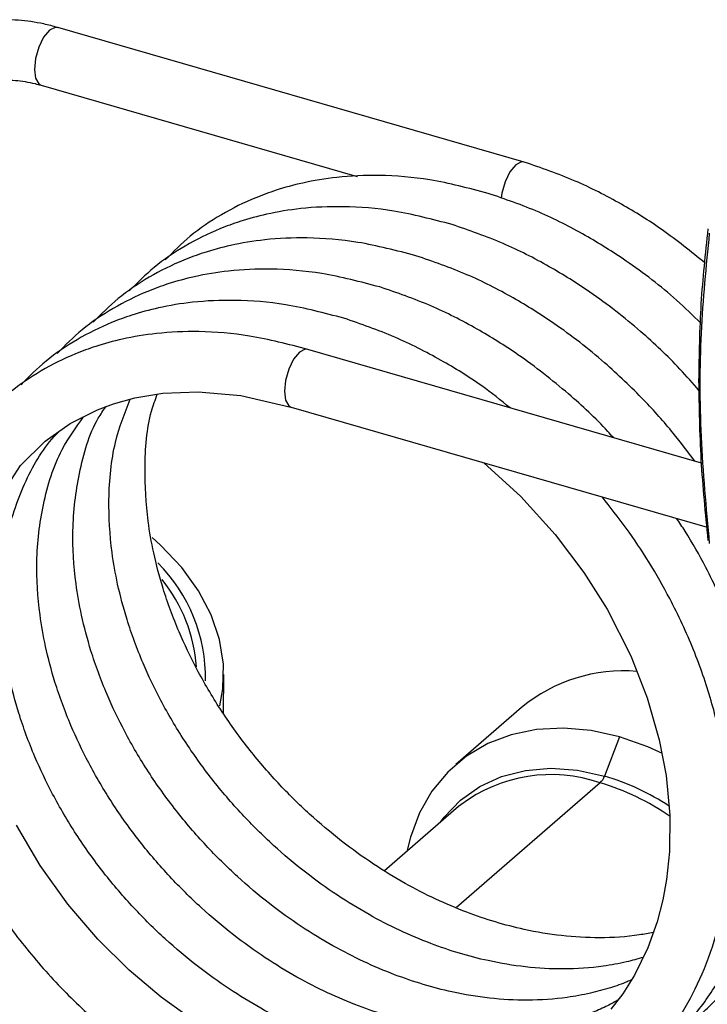
# Model space of a CAD drawing. Units: inches. Extents: x 0.7 to 33.4, y 0.6 to 43.4.
# Drawn here: x 8.4 to 10.6, y 30.8 to 34 of the extents above; entities that cross this region are included whole.
import ezdxf

# ---------------------------------------------------------------- set-up
doc = ezdxf.new("R2010")
doc.units = ezdxf.units.IN
doc.header["$LTSCALE"] = 4
doc.header["$MEASUREMENT"] = 0

msp = doc.modelspace()

# ---------------------------------------------------------------- linework, layer by layer
at = {"color": 7, "linetype": 'Continuous', "lineweight": 25}
for p, q in [((10.0278, 33.5337), (8.5003, 33.9746)), ((8.4457, 33.7855), (9.4815, 33.4865)), ((10.6092, 32.5475), (9.3191, 32.9199)), ((9.2645, 32.7308), (10.6273, 32.3374)), ((9.0427, 31.7281), (9.044, 31.8555)), ((10.0198, 31.7471), (9.8042, 31.5604)), ((10.3403, 31.6506), (10.291, 31.5223)), ((9.8131, 31.4223), (9.5705, 31.2122))]:
    msp.add_line(p, q, dxfattribs=at)
at = {"color": 8, "linetype": 'Continuous', "lineweight": 25}
msp.add_line((10.277, 31.5003), (9.8059, 31.0923), dxfattribs=at)
at = {"color": 8, "linetype": 'Continuous', "lineweight": 25, "flags": 128}
for points in [[(8.5003, 33.9746), (8.4918, 33.9751), (8.473, 33.9653), (8.4541, 33.9425), (8.4382, 33.9102), (8.4275, 33.8733), (8.4238, 33.8374)], [(8.4238, 33.8374), (8.4275, 33.8081), (8.4382, 33.7896), (8.4457, 33.7855)], [(9.7543, 31.3713), (9.7663, 31.3873), (9.8196, 31.4431), (9.8825, 31.4879), (9.9538, 31.5207), (10.0319, 31.5408), (10.1152, 31.5478), (10.2022, 31.5416), (10.291, 31.5223)]]:
    msp.add_lwpolyline(points, dxfattribs=at)
at = {"color": 7, "linetype": 'Continuous', "lineweight": 25, "flags": 128}
for points in [[(10.028, 33.5336), (10.0193, 33.5342), (10.0005, 33.5243), (9.9816, 33.5015), (9.9657, 33.4692), (9.955, 33.4323), (9.9523, 33.4152)], [(9.3191, 32.9199), (9.3106, 32.9204), (9.2918, 32.9106), (9.273, 32.8878), (9.257, 32.8555), (9.2463, 32.8186), (9.2426, 32.7828), (9.2463, 32.7534), (9.257, 32.735), (9.2645, 32.7308)], [(8.2787, 32.3874), (8.3781, 32.5401), (8.4596, 32.6199), (8.5408, 32.6772), (8.6308, 32.7224), (8.6829, 32.7417), (8.7532, 32.7611), (8.8446, 32.7764), (8.9601, 32.7815), (9.1005, 32.769), (9.2642, 32.7309), (9.2642, 32.7309)], [(9.8963, 32.5484), (10.0174, 32.4379), (10.1298, 32.3139), (10.2236, 32.1894), (10.2995, 32.0688), (10.377, 31.9164), (10.431, 31.7786), (10.4704, 31.6415), (10.4928, 31.5242), (10.5051, 31.3947), (10.5041, 31.2749), (10.4946, 31.1837), (10.4825, 31.1171), (10.4638, 31.0448), (10.4331, 30.9593), (10.3891, 30.8699), (10.351, 30.8095), (10.3123, 30.7587)], [(9.0311, 31.7522), (9.041, 31.8078), (9.0431, 31.8891), (9.0305, 31.9702), (9.0033, 32.0503), (8.9618, 32.1289), (8.9063, 32.2053), (8.8372, 32.2789), (8.8094, 32.3043)], [(10.3403, 31.6506), (10.2477, 31.6712), (10.1568, 31.6794), (10.0689, 31.6749), (9.9857, 31.6579), (9.9086, 31.6286), (9.8388, 31.5876), (9.7777, 31.5355), (9.7261, 31.4733), (9.6851, 31.4019), (9.6553, 31.3227), (9.6437, 31.2756)], [(10.4809, 31.5959), (10.4329, 31.6178), (10.3403, 31.6506)], [(9.8202, 31.4283), (9.8132, 31.4224), (9.8131, 31.4223)], [(8.9438, 30.7228), (8.8393, 30.798), (8.7346, 30.8863), (8.6316, 30.9883), (8.5333, 31.1032), (8.4428, 31.2297), (8.3655, 31.3612)]]:
    msp.add_lwpolyline(points, dxfattribs=at)
at = {"color": 7, "linetype": 'Continuous', "lineweight": 25}
for centre, radius, start, end in [((8.4492, 31.8433), 0.5351, 359.0808, 44.8816), ((8.4435, 31.8437), 0.5126, 4.1162, 38.9354), ((10.3535, 31.3423), 0.5246, 85.2206, 129.4995), ((10.2374, 31.5408), 0.0567, 314.4313, 341.0218)]:
    msp.add_arc(centre, radius, start, end, dxfattribs=at)
at = {"color": 8, "linetype": 'Continuous', "lineweight": 25}
for centre, radius, start, end in [((10.1164, 31.0342), 0.493, 70.9843, 126.9325), ((10.0624, 30.7519), 0.8036, 56.6254, 73.4788), ((10.0503, 30.7374), 0.7958, 55.0613, 73.4462)]:
    msp.add_arc(centre, radius, start, end, dxfattribs=at)
at = {"color": 7, "linetype": 'Continuous', "lineweight": 25}
for points, knots in [([(8.5003, 33.9746), (8.485, 33.9787), (8.4418, 33.9902), (8.3707, 34), (8.2886, 34.0002), (8.2099, 33.9882), (8.1361, 33.9646), (8.069, 33.9298), (8.0095, 33.885), (7.9589, 33.831), (7.9176, 33.7691), (7.8863, 33.7002), (7.8656, 33.6255), (7.8572, 33.5616), (7.8565, 33.5229), (7.8563, 33.5114)], [0, 0, 0, 0, 0.047353, 0.133344, 0.219134, 0.304232, 0.388383, 0.471499, 0.553724, 0.63542, 0.716968, 0.798792, 0.881273, 0.964603, 1, 1, 1, 1]), ([(8.0532, 33.5114), (8.0534, 33.5219), (8.0541, 33.5534), (8.0624, 33.6024), (8.0808, 33.6553), (8.1078, 33.7014), (8.1433, 33.7403), (8.1874, 33.7711), (8.2395, 33.7924), (8.2979, 33.8033), (8.3606, 33.8031), (8.4107, 33.7951), (8.4392, 33.7873), (8.4457, 33.7855)], [0, 0, 0, 0, 0.048561, 0.146329, 0.244956, 0.345808, 0.449954, 0.557418, 0.66522, 0.769958, 0.871493, 0.970931, 1, 1, 1, 1]), ([(10.6206, 33.2027), (10.5743, 33.2403), (10.4862, 33.3119), (10.3424, 33.4002), (10.1913, 33.4776), (10.0838, 33.5144), (10.028, 33.5336)], [0, 0, 0, 0, 0.252214, 0.479478, 0.72937, 1, 1, 1, 1]), ([(9.9099, 33.4313), (9.8462, 33.448), (9.726, 33.4796), (9.56, 33.4927), (9.4211, 33.4868), (9.3087, 33.4682), (9.221, 33.4442), (9.1309, 33.4113), (9.0352, 33.3635), (8.9346, 33.2962), (8.8792, 33.2403), (8.8527, 33.2137)], [0, 0, 0, 0, 0.157345, 0.29685, 0.417087, 0.517616, 0.599471, 0.663406, 0.77976, 0.894864, 1, 1, 1, 1]), ([(10.6063, 33.0059), (10.5803, 33.0313), (10.5037, 33.1065), (10.3761, 33.2029), (10.2246, 33.2983), (10.0731, 33.3752), (9.9657, 33.4121), (9.9099, 33.4313)], [0, 0, 0, 0, 0.127162, 0.375293, 0.565151, 0.773913, 1, 1, 1, 1]), ([(9.7918, 33.329), (9.7281, 33.3457), (9.6079, 33.3773), (9.4419, 33.3904), (9.3029, 33.3845), (9.1906, 33.3659), (9.1029, 33.342), (9.0128, 33.309), (8.9171, 33.2612), (8.8165, 33.1939), (8.761, 33.1381), (8.7346, 33.1114)], [0, 0, 0, 0, 0.157345, 0.29685, 0.417087, 0.517616, 0.599471, 0.663406, 0.77976, 0.894864, 1, 1, 1, 1]), ([(10.6016, 32.7847), (10.5807, 32.8087), (10.5207, 32.8777), (10.4023, 32.9886), (10.2583, 33.101), (10.1064, 33.1959), (9.955, 33.273), (9.8476, 33.3098), (9.7918, 33.329)], [0, 0, 0, 0, 0.092838, 0.267421, 0.475678, 0.635028, 0.810244, 1, 1, 1, 1]), ([(10.6006, 32.8174), (10.6019, 32.9021), (10.6044, 33.0718), (10.6222, 33.2339), (10.631, 33.315)], [0, 0, 0, 0, 0.499601, 1, 1, 1, 1]), ([(10.6356, 32.2844), (10.6248, 32.4015), (10.6033, 32.6357), (10.6033, 32.9763), (10.6248, 33.1925), (10.6356, 33.3006)], [0, 0, 0, 0, 0.333287, 0.666704, 1, 1, 1, 1]), ([(9.6737, 33.2267), (9.61, 33.2435), (9.4898, 33.275), (9.3238, 33.2881), (9.1848, 33.2822), (9.0725, 33.2636), (8.9848, 33.2397), (8.8946, 33.2067), (8.799, 33.1589), (8.6984, 33.0916), (8.6429, 33.0358), (8.6165, 33.0091)], [0, 0, 0, 0, 0.157345, 0.29685, 0.417087, 0.517616, 0.599471, 0.663406, 0.77976, 0.894864, 1, 1, 1, 1]), ([(10.5869, 32.554), (10.5637, 32.5848), (10.5116, 32.6542), (10.4136, 32.7633), (10.2846, 32.8866), (10.1401, 32.9987), (9.9883, 33.0936), (9.8369, 33.1707), (9.7295, 33.2076), (9.6737, 33.2267)], [0, 0, 0, 0, 0.0971221, 0.2185247, 0.3689189, 0.5483228, 0.6855944, 0.8365342, 1, 1, 1, 1]), ([(9.5555, 33.1245), (9.4919, 33.1412), (9.3717, 33.1727), (9.2057, 33.1858), (9.0667, 33.1799), (8.9544, 33.1613), (8.8667, 33.1374), (8.7765, 33.1044), (8.6809, 33.0566), (8.5803, 32.9894), (8.5248, 32.9335), (8.4983, 32.9068)], [0, 0, 0, 0, 0.157345, 0.29685, 0.417087, 0.517616, 0.599471, 0.663406, 0.77976, 0.894864, 1, 1, 1, 1]), ([(10.3201, 32.631), (10.3141, 32.6378), (10.2687, 32.6893), (10.1657, 32.7837), (10.0221, 32.8965), (9.8701, 32.9913), (9.7188, 33.0684), (9.6114, 33.1053), (9.5555, 33.1245)], [0, 0, 0, 0, 0.028335, 0.215331, 0.438397, 0.609077, 0.796751, 1, 1, 1, 1]), ([(9.4374, 33.0222), (9.3737, 33.0389), (9.2536, 33.0704), (9.0876, 33.0835), (8.9486, 33.0776), (8.8363, 33.059), (8.7485, 33.0351), (8.6584, 33.0021), (8.5628, 32.9543), (8.4622, 32.8871), (8.4067, 32.8312), (8.3802, 32.8045)], [0, 0, 0, 0, 0.157345, 0.29685, 0.417087, 0.517616, 0.599471, 0.663406, 0.77976, 0.894864, 1, 1, 1, 1]), ([(9.9819, 32.7286), (9.9513, 32.7532), (9.8789, 32.8116), (9.7518, 32.8886), (9.6007, 32.9662), (9.4933, 33.003), (9.4374, 33.0222)], [0, 0, 0, 0, 0.181578, 0.430309, 0.703806, 1, 1, 1, 1]), ([(9.3193, 32.9199), (9.2556, 32.9366), (9.1355, 32.9681), (8.9695, 32.9812), (8.8305, 32.9753), (8.7182, 32.9567), (8.6304, 32.9328), (8.5403, 32.8998), (8.4444, 32.8523), (8.3371, 32.7784), (8.2368, 32.6837), (8.1475, 32.5652), (8.0768, 32.4284), (8.0287, 32.2816), (8.0027, 32.132), (7.9961, 31.9846), (8.0058, 31.8406), (8.0304, 31.696), (8.071, 31.5464), (8.1305, 31.3892), (8.2106, 31.228), (8.3103, 31.0688), (8.4272, 30.9172), (8.5583, 30.7777), (8.699, 30.6544), (8.8452, 30.5488), (8.9976, 30.4595), (9.1581, 30.3857), (9.3262, 30.3296), (9.4944, 30.2947), (9.6545, 30.2817), (9.8065, 30.288), (9.9572, 30.314), (10.1024, 30.362), (10.2322, 30.4287), (10.3485, 30.5119), (10.4509, 30.6118), (10.5384, 30.7295), (10.6077, 30.8585), (10.6593, 30.9992), (10.6918, 31.1492), (10.7051, 31.3015), (10.7013, 31.4536), (10.681, 31.6094), (10.6425, 31.7718), (10.5848, 31.9383), (10.5146, 32.0899), (10.4387, 32.2224), (10.3648, 32.3341), (10.31, 32.4031), (10.2833, 32.4367)], [0, 0, 0, 0, 0.026283, 0.049585, 0.06967, 0.086462, 0.100135, 0.110815, 0.13025, 0.149477, 0.171507, 0.194681, 0.218021, 0.241187, 0.26323, 0.283434, 0.302821, 0.321854, 0.341442, 0.362674, 0.38522, 0.407939, 0.430943, 0.45414, 0.476639, 0.498311, 0.519656, 0.541749, 0.564603, 0.587737, 0.609566, 0.629982, 0.651466, 0.674979, 0.696671, 0.71637, 0.739183, 0.761033, 0.781601, 0.803338, 0.825557, 0.846142, 0.865829, 0.886178, 0.907256, 0.929254, 0.951779, 0.968317, 0.984568, 1, 1, 1, 1]), ([(10.631, 32.2943), (10.6222, 32.3828), (10.6044, 32.5598), (10.6019, 32.7316), (10.6006, 32.8174)], [0, 0, 0, 0, 0.500399, 1, 1, 1, 1]), ([(10.4514, 31.0104), (10.436, 31.0074), (10.3793, 30.9963), (10.279, 30.9905), (10.1524, 30.997), (10.007, 31.0213), (9.834, 31.073), (9.6681, 31.1507), (9.5322, 31.2338), (9.4271, 31.3094), (9.3222, 31.3979), (9.2192, 31.4999), (9.1209, 31.6148), (9.0315, 31.7399), (8.9563, 31.8677), (8.893, 32.0006), (8.8459, 32.1286), (8.8139, 32.25), (8.7904, 32.3827), (8.7827, 32.5401), (8.7928, 32.6822), (8.8198, 32.7551), (8.8265, 32.7734)], [0, 0, 0, 0, 0.019773, 0.072968, 0.121656, 0.168736, 0.239815, 0.317236, 0.358333, 0.401272, 0.446554, 0.494207, 0.543955, 0.595471, 0.646641, 0.692832, 0.746047, 0.789515, 0.828481, 0.896085, 0.973992, 1, 1, 1, 1]), ([(10.4179, 30.9284), (10.3997, 30.9232), (10.3574, 30.911), (10.271, 30.8958), (10.1611, 30.8878), (10.0343, 30.8948), (9.8889, 30.9189), (9.7159, 30.9707), (9.55, 31.0485), (9.4141, 31.1315), (9.309, 31.2071), (9.2041, 31.2956), (9.1011, 31.3976), (9.0028, 31.5125), (8.9134, 31.6376), (8.8382, 31.7654), (8.7749, 31.8983), (8.7278, 32.0263), (8.6958, 32.1478), (8.6724, 32.2803), (8.6637, 32.4383), (8.6804, 32.6111), (8.7196, 32.711), (8.7376, 32.7568)], [0, 0, 0, 0, 0.0225968, 0.0526948, 0.1020808, 0.1472829, 0.1909929, 0.2569824, 0.3288604, 0.3670153, 0.4068797, 0.4489198, 0.4931612, 0.5393476, 0.5871753, 0.6346817, 0.6775658, 0.7269711, 0.7673268, 0.8035027, 0.8662673, 0.938596, 1, 1, 1, 1]), ([(10.3795, 30.8546), (10.3749, 30.8526), (10.3527, 30.8427), (10.308, 30.8276), (10.2428, 30.8097), (10.153, 30.7933), (10.0429, 30.7856), (9.9162, 30.7925), (9.7708, 30.8167), (9.5978, 30.8685), (9.4319, 30.9462), (9.2959, 31.0292), (9.1909, 31.1048), (9.086, 31.1933), (8.983, 31.2953), (8.8847, 31.4102), (8.7953, 31.5353), (8.7201, 31.6631), (8.6568, 31.796), (8.6097, 31.924), (8.5777, 32.0455), (8.5545, 32.1779), (8.5447, 32.3368), (8.5679, 32.5206), (8.6069, 32.658), (8.6493, 32.72), (8.6579, 32.7325)], [0, 0, 0, 0, 0.005864, 0.027951, 0.053085, 0.081177, 0.127272, 0.169462, 0.210258, 0.27185, 0.338938, 0.37455, 0.411758, 0.450997, 0.492289, 0.535398, 0.580038, 0.624379, 0.664405, 0.710518, 0.748184, 0.781949, 0.840531, 0.908039, 0.981448, 1, 1, 1, 1]), ([(10.3346, 30.7879), (10.3217, 30.7808), (10.2936, 30.7653), (10.2461, 30.7452), (10.1901, 30.7251), (10.1246, 30.7075), (10.0349, 30.691), (9.9248, 30.6833), (9.7981, 30.6903), (9.6527, 30.7144), (9.4797, 30.7662), (9.3138, 30.8439), (9.1778, 30.927), (9.0728, 31.0026), (8.9678, 31.0911), (8.8648, 31.193), (8.7666, 31.3079), (8.6771, 31.433), (8.602, 31.5609), (8.5387, 31.6937), (8.4916, 31.8218), (8.4596, 31.9432), (8.4363, 32.0757), (8.4268, 32.2343), (8.4489, 32.4191), (8.5002, 32.5818), (8.56, 32.6648), (8.5848, 32.6993)], [0, 0, 0, 0, 0.016064, 0.034959, 0.055699, 0.079301, 0.105681, 0.148966, 0.188584, 0.226894, 0.284731, 0.347729, 0.38117, 0.41611, 0.452957, 0.491732, 0.532213, 0.574132, 0.61577, 0.653356, 0.696658, 0.732028, 0.763735, 0.818745, 0.882139, 0.951073, 1, 1, 1, 1]), ([(10.2843, 30.7283), (10.2689, 30.7174), (10.235, 30.6937), (10.1825, 30.6666), (10.1281, 30.6428), (10.0719, 30.6229), (10.0065, 30.6052), (9.9168, 30.5887), (9.8067, 30.581), (9.6799, 30.588), (9.5346, 30.6121), (9.3616, 30.6639), (9.1957, 30.7416), (9.0597, 30.8247), (8.9547, 30.9003), (8.8497, 30.9888), (8.7467, 31.0907), (8.6485, 31.2056), (8.559, 31.3307), (8.4839, 31.4586), (8.4206, 31.5914), (8.3735, 31.7195), (8.3415, 31.8409), (8.3182, 31.9734), (8.3089, 32.1318), (8.3297, 32.3178), (8.3923, 32.494), (8.4572, 32.6049), (8.5044, 32.6504), (8.5085, 32.6543)], [0, 0, 0, 0, 0.0195754, 0.0429076, 0.0607906, 0.0804198, 0.1027568, 0.1277231, 0.1686888, 0.206184, 0.2424414, 0.2971798, 0.3568027, 0.3884522, 0.4215198, 0.4563921, 0.4930903, 0.531402, 0.5710751, 0.6104817, 0.6460541, 0.6870359, 0.7205109, 0.7505189, 0.8025821, 0.8625789, 0.9278195, 0.9937205, 1, 1, 1, 1]), ([(10.4633, 30.6167), (10.4992, 30.6495), (10.571, 30.7149), (10.6564, 30.832), (10.7258, 30.9608), (10.7773, 31.1015), (10.8099, 31.2515), (10.8232, 31.4038), (10.8194, 31.5559), (10.7991, 31.7117), (10.7606, 31.874), (10.703, 32.0407), (10.6322, 32.1919), (10.5719, 32.3007), (10.5367, 32.3525), (10.5273, 32.3663)], [0, 0, 0, 0, 0.085205, 0.170212, 0.250227, 0.334794, 0.421231, 0.501315, 0.577908, 0.657071, 0.739073, 0.824653, 0.912283, 0.976624, 1, 1, 1, 1]), ([(10.5814, 30.719), (10.6173, 30.7518), (10.6891, 30.8172), (10.7745, 30.9343), (10.8439, 31.0631), (10.8955, 31.2038), (10.928, 31.3538), (10.9413, 31.5061), (10.9377, 31.6582), (10.9168, 31.8139), (10.8849, 31.9564), (10.8523, 32.0455), (10.8392, 32.0812)], [0, 0, 0, 0, 0.1073, 0.214351, 0.315115, 0.421612, 0.530464, 0.631314, 0.727769, 0.827461, 0.930727, 1, 1, 1, 1])]:
    msp.add_open_spline(points, degree=3, knots=knots, dxfattribs=at)

doc.saveas('drawing.dxf')
